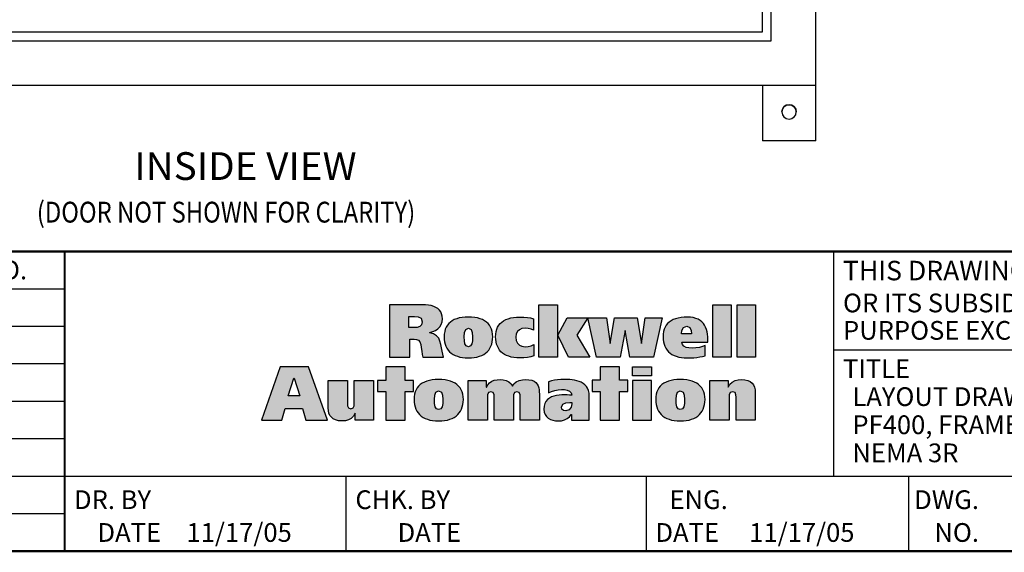
# Model space of a CAD drawing. Extents: x 0 to 143, y 0 to 93.
# Drawn here: x 87 to 115, y 2 to 17 of the extents above; entities that cross this region are included whole.
import ezdxf
from ezdxf.enums import TextEntityAlignment as Align

# ---------------------------------------------------------------- set-up
doc = ezdxf.new("R2010")
doc.units = 0
doc.header["$MEASUREMENT"] = 0
doc.layers.get('0').update_dxf_attribs({"linetype": 'CONTINUOUS'})
for name, color, linetype in [('ENCLOSURE', 3, 'CONTINUOUS'), ('RA_BORDER', 3, 'CONTINUOUS'), ('RA_LOGO', 2, 'CONTINUOUS'), ('RA_MISC', 7, 'CONTINUOUS'), ('RA_SYMS', 7, 'CONTINUOUS'), ('RA_TB', 3, 'CONTINUOUS')]:
    doc.layers.add(name, color=color, linetype=linetype)
doc.styles.add('BOLD', font='monos.ttf')
doc.styles.add('TEXTSTYLE_0', font='txt', dxfattribs={"width": 0.8})

# ---------------------------------------------------------------- blocks, each defined once
blk = doc.blocks.new('BDR00000')
at = {"layer": 'RA_BORDER', "linetype": 'Continuous', "const_width": 0.015}
blk.add_lwpolyline([(0.5, 0), (33, 0), (33, 21), (0, 21), (0, 0), (0.5, 0)], dxfattribs=at)
at = {"flags": 1}
for tag, p in [('TEXT1', (24.2332, 22.1732)), ('TEXT2', (24.2332, 21.8732)), ('TEXT3', (24.2332, 21.5732)), ('TEXT4', (24.2332, 21.2732))]:
    blk.add_attdef(tag, text='', height=0.1875, dxfattribs=at).set_placement(p, align=Align.MIDDLE_LEFT)
for tag, p in [('TEXT5', (4.125, -0.25)), ('TEXT6', (12.375, -0.25)), ('TEXT7', (20.625, -0.25)), ('TEXT8', (28.875, -0.25))]:
    blk.add_attdef(tag, text='', height=0.1875).set_placement(p, align=Align.MIDDLE_CENTER)
blk = doc.blocks.new('TB000002')
at = {"layer": 'RA_TB', "const_width": 0.015}
blk.add_lwpolyline([(3.625, 2), (0, 2), (0, 0), (3.625, 0), (3.625, 2)], dxfattribs=at)
at = {"layer": 'RA_TB'}
for points in [[(0.5625, 2.0016), (0.5625, 0.0016)], [(1.625, 2.0016), (1.625, 0.0016)], [(2.125, 2.0016), (2.125, 0.0016)], [(0, 1.7516), (3.625, 1.7516)], [(0, 1.5016), (3.625, 1.5016)], [(0, 1.2516), (3.625, 1.2516)], [(0, 1.0016), (3.625, 1.0016)], [(0, 0.7516), (3.625, 0.7516)], [(0, 0.5016), (3.625, 0.5016)], [(0, 0.2516), (3.625, 0.2516)]]:
    blk.add_lwpolyline(points, dxfattribs=at)
for tag, p in [('REV1', (0.2812, 1.6266)), ('REV_DATE1', (1.0938, 1.6266)), ('REV_BY1', (1.875, 1.6266)), ('ECN_CR_NO1', (2.875, 1.6266)), ('REV2', (0.2812, 1.3766)), ('REV_DATE2', (1.0938, 1.3766)), ('REV_BY2', (1.875, 1.3766)), ('ECN_CR_NO2', (2.875, 1.3766)), ('REV3', (0.2812, 1.1266)), ('REV_DATE3', (1.0938, 1.1266)), ('REV_BY3', (1.875, 1.1266)), ('ECN_CR_NO3', (2.875, 1.1266)), ('REV4', (0.2812, 0.8766)), ('REV_DATE4', (1.0938, 0.8766)), ('REV_BY4', (1.875, 0.8766)), ('ECN_CR_NO4', (2.875, 0.8766)), ('REV5', (0.2812, 0.6266)), ('REV_DATE5', (1.0938, 0.6266)), ('REV_BY5', (1.875, 0.6266)), ('ECN_CR_NO5', (2.875, 0.6266)), ('REV6', (0.2812, 0.3766)), ('REV_DATE6', (1.0938, 0.3766)), ('REV_BY6', (1.875, 0.3766)), ('ECN_CR_NO6', (2.875, 0.3766)), ('REV7', (0.2812, 0.1266)), ('REV_DATE7', (1.0938, 0.1266)), ('REV_BY7', (1.875, 0.1266)), ('ECN_CR_NO7', (2.875, 0.1266))]:
    blk.add_attdef(tag, text='', height=0.125).set_placement(p, align=Align.MIDDLE_CENTER)
at = {"flags": 1}
blk.add_attdef('TAG1', text='', height=0.001, dxfattribs=at).set_placement((3.599, 0.0246), align=Align.RIGHT)
at = {"layer": 'RA_TB'}
for s, p in [('REV.', (0.2812, 1.8766)), ('DATE', (1.0625, 1.8766)), ('BY', (1.875, 1.8766)), ('ECN/CR. NO.', (2.875, 1.8766))]:
    blk.add_text(s, height=0.125, dxfattribs=at).set_placement(p, align=Align.MIDDLE_CENTER)
blk = doc.blocks.new('RA_LOGO1')
at = {"layer": 'RA_LOGO', "linetype": 'Continuous'}
h = blk.add_hatch(color=1, dxfattribs=at)
h.paths.add_polyline_path([(0.9874, 0.5394), (1.0174, 0.5394), (1.0327, 0.5383), (1.0455, 0.5332), (1.0552, 0.5213), (1.0608, 0.5052), (1.0647, 0.4839), (1.0678, 0.4607), (1.0705, 0.4386), (1.0737, 0.4205), (1.2134, 0.4205), (1.2075, 0.4389), (1.2031, 0.4597), (1.1993, 0.4818), (1.1949, 0.5041), (1.1889, 0.5257), (1.1803, 0.5454), (1.1659, 0.5622), (1.1467, 0.575), (1.1196, 0.5834), (1.1417, 0.59), (1.1597, 0.5981), (1.1752, 0.6085), (1.1877, 0.6214), (1.197, 0.6369), (1.2029, 0.6552), (1.2049, 0.6766), (1.2036, 0.6938), (1.1999, 0.7092), (1.1938, 0.7226), (1.1853, 0.7341), (1.1747, 0.744), (1.162, 0.7521), (1.1473, 0.7586), (1.1306, 0.7635), (1.112, 0.7669), (1.0917, 0.7689), (1.0697, 0.7696), (0.8533, 0.7696), (0.8533, 0.4205), (0.9874, 0.4205)])
h.paths.add_polyline_path([(0.9814, 0.6174), (0.9814, 0.6916), (1.0184, 0.6916), (1.0439, 0.6893), (1.0631, 0.6789), (1.0707, 0.6555), (1.0661, 0.6348), (1.0538, 0.6233), (1.0364, 0.6184), (1.0164, 0.6174)], flags=16)
h = blk.add_hatch(color=1, dxfattribs=at)
h.paths.add_polyline_path([(1.973, 0.7693), (1.847, 0.7693), (1.847, 0.4205), (1.973, 0.4205), (1.973, 0.5663)])
h.paths.add_polyline_path([(1.974, 0.5663), (2.0451, 0.4205), (2.1871, 0.4205), (2.1006, 0.5663), (2.1733, 0.6814), (2.0358, 0.6814)])
for color, points in [(1, [(3.0073, 0.4205), (3.1302, 0.4205), (3.1302, 0.7693), (3.0073, 0.7693)]), (1, [(3.2917, 0.7693), (3.1688, 0.7693), (3.1688, 0.4205), (3.2917, 0.4205)]), (1, [(1.6967, 0.5748), (1.705, 0.5912), (1.7182, 0.6029), (1.7355, 0.61), (1.7564, 0.6123), (1.7776, 0.6105), (1.7964, 0.6058), (1.8129, 0.5993), (1.8129, 0.6762), (1.7929, 0.6811), (1.7715, 0.6844), (1.7478, 0.6865), (1.7213, 0.6871), (1.6995, 0.6864), (1.6791, 0.6844), (1.6603, 0.6811), (1.6431, 0.6764), (1.6274, 0.6703), (1.6134, 0.6629), (1.6009, 0.6542), (1.59, 0.6442), (1.5808, 0.6328), (1.5732, 0.62), (1.5673, 0.6059), (1.5631, 0.5905), (1.5605, 0.5738), (1.5597, 0.5557), (1.5604, 0.5382), (1.5626, 0.5218), (1.5663, 0.5064), (1.5715, 0.4922), (1.5781, 0.4791), (1.5862, 0.4671), (1.5956, 0.4563), (1.6065, 0.4468), (1.6188, 0.4384), (1.6325, 0.4312), (1.6476, 0.4253), (1.664, 0.4207), (1.6818, 0.4174), (1.7009, 0.4154), (1.7213, 0.4147), (1.7479, 0.4155), (1.7717, 0.4178), (1.7938, 0.4219), (1.8149, 0.4277), (1.8149, 0.5051), (1.797, 0.4964), (1.7777, 0.4912), (1.7564, 0.4895), (1.7355, 0.4923), (1.7182, 0.5004), (1.705, 0.5136), (1.6967, 0.5314), (1.6938, 0.5537)]), (1, [(2.2328, 0.4205), (2.3909, 0.4205), (2.4231, 0.5976), (2.4241, 0.5976), (2.4552, 0.4205), (2.6123, 0.4205), (2.6707, 0.6814), (2.5556, 0.6814), (2.5327, 0.5106), (2.5317, 0.5106), (2.5027, 0.6814), (2.3511, 0.6814), (2.3241, 0.5106), (2.3231, 0.5106), (2.298, 0.6814), (2.1744, 0.6814)]), (252, [(0.9563, 0.191), (1.0114, 0.191), (1.0114, 0.2648), (0.9563, 0.2648), (0.9563, 0.3546), (0.8281, 0.3546), (0.8281, 0.2648), (0.7736, 0.2648), (0.7736, 0.191), (0.8281, 0.191), (0.8281, 0), (0.9563, 0)]), (252, [(2.2574, 0), (2.3856, 0), (2.3856, 0.191), (2.4407, 0.191), (2.4407, 0.2654), (2.3856, 0.2654), (2.3856, 0.3546), (2.2574, 0.3546), (2.2574, 0.2654), (2.2029, 0.2654), (2.2029, 0.191), (2.2574, 0.191)]), (252, [(0.7454, 0.2651), (0.6174, 0.2651), (0.6174, 0.1122), (0.6166, 0.096), (0.6106, 0.082), (0.5944, 0.076), (0.5786, 0.082), (0.5728, 0.096), (0.5719, 0.1122), (0.5719, 0.2651), (0.4439, 0.2651), (0.4439, 0.0806), (0.4451, 0.0623), (0.4489, 0.0457), (0.4554, 0.031), (0.4649, 0.0184), (0.4776, 0.0082), (0.4936, 0.0006), (0.5133, -0.0042), (0.5369, -0.0058), (0.5583, -0.0042), (0.5786, 0.0013), (0.5968, 0.0112), (0.6121, 0.0259), (0.6245, 0.0472), (0.6245, 0), (0.7454, 0)]), (252, [(1.5046, 0.1529), (1.5055, 0.169), (1.5114, 0.1831), (1.5276, 0.1891), (1.5434, 0.1831), (1.5493, 0.169), (1.5501, 0.1529), (1.5501, 0), (1.6781, 0), (1.6781, 0.1529), (1.6789, 0.169), (1.6847, 0.1831), (1.7006, 0.1891), (1.7167, 0.1831), (1.7227, 0.169), (1.7235, 0.1529), (1.7235, 0), (1.8515, 0), (1.8515, 0.159), (1.8515, 0.1732), (1.851, 0.1875), (1.8496, 0.2016), (1.847, 0.2153), (1.8428, 0.2282), (1.8364, 0.2399), (1.8275, 0.2502), (1.8156, 0.2588), (1.8004, 0.2653), (1.7813, 0.2694), (1.7581, 0.2709), (1.738, 0.2691), (1.717, 0.2637), (1.6976, 0.2547), (1.6821, 0.242), (1.6725, 0.2247), (1.6629, 0.2424), (1.6487, 0.2552), (1.6308, 0.264), (1.6105, 0.2692), (1.5892, 0.2709), (1.5696, 0.2696), (1.5512, 0.2656), (1.5345, 0.2588), (1.5199, 0.2489), (1.5078, 0.2357), (1.4975, 0.2171), (1.4975, 0.2651), (1.3766, 0.2651), (1.3766, 0), (1.5046, 0)]), (252, [(3.1165, 0.1529), (3.1174, 0.169), (3.1233, 0.1831), (3.1395, 0.1891), (3.1553, 0.1831), (3.1612, 0.169), (3.162, 0.1529), (3.162, 0), (3.29, 0), (3.29, 0.1845), (3.2888, 0.2028), (3.285, 0.2194), (3.2785, 0.2341), (3.269, 0.2467), (3.2564, 0.2569), (3.2403, 0.2645), (3.2206, 0.2692), (3.197, 0.2709), (3.1756, 0.269), (3.1554, 0.2632), (3.1371, 0.2532), (3.1218, 0.2386), (3.1094, 0.2172), (3.1094, 0.2651), (2.9885, 0.2651), (2.9885, 0), (3.1165, 0)])]:
    blk.add_hatch(color=color, dxfattribs=at).paths.add_polyline_path(points)
h = blk.add_hatch(color=1, dxfattribs=at)
h.paths.add_polyline_path([(1.3003, 0.6764), (1.2846, 0.6703), (1.2706, 0.6629), (1.2581, 0.6542), (1.2473, 0.6442), (1.238, 0.6328), (1.2305, 0.62), (1.2245, 0.6059), (1.2203, 0.5905), (1.2177, 0.5738), (1.2169, 0.5557), (1.2176, 0.5382), (1.2199, 0.5218), (1.2236, 0.5064), (1.2287, 0.4922), (1.2353, 0.4791), (1.2434, 0.4671), (1.2528, 0.4563), (1.2637, 0.4468), (1.276, 0.4384), (1.2897, 0.4312), (1.3047, 0.4253), (1.3211, 0.4207), (1.3389, 0.4174), (1.3579, 0.4154), (1.3784, 0.4147), (1.3987, 0.4154), (1.4178, 0.4174), (1.4355, 0.4207), (1.4519, 0.4253), (1.467, 0.4312), (1.4807, 0.4384), (1.493, 0.4468), (1.504, 0.4563), (1.5135, 0.4671), (1.5217, 0.4791), (1.5283, 0.4922), (1.5336, 0.5064), (1.5373, 0.5218), (1.5396, 0.5382), (1.5403, 0.5557), (1.5395, 0.5738), (1.5369, 0.5905), (1.5326, 0.6059), (1.5266, 0.62), (1.5189, 0.6328), (1.5096, 0.6442), (1.4987, 0.6542), (1.4862, 0.6629), (1.472, 0.6703), (1.4564, 0.6764), (1.4391, 0.6811), (1.4204, 0.6844), (1.4001, 0.6864), (1.3784, 0.6871), (1.3565, 0.6864), (1.3362, 0.6844), (1.3175, 0.6811)])
h.paths.add_polyline_path([(1.3605, 0.6045), (1.3784, 0.6123), (1.3964, 0.6045), (1.4044, 0.5842), (1.4062, 0.5557), (1.4052, 0.5293), (1.4014, 0.5083), (1.393, 0.4945), (1.3784, 0.4895), (1.3638, 0.4945), (1.3556, 0.5083), (1.3519, 0.5293), (1.3511, 0.5557), (1.3527, 0.5842)], flags=16)
h = blk.add_hatch(color=1, dxfattribs=at)
h.paths.add_polyline_path([(2.8172, 0.4154), (2.8377, 0.4147), (2.8595, 0.4151), (2.8804, 0.4163), (2.9006, 0.4183), (2.9199, 0.4211), (2.9382, 0.4249), (2.9556, 0.4297), (2.9556, 0.4972), (2.9386, 0.4901), (2.9182, 0.4849), (2.895, 0.4817), (2.8699, 0.4806), (2.8485, 0.4816), (2.8298, 0.4853), (2.8147, 0.4925), (2.8044, 0.5041), (2.8, 0.5209), (2.9746, 0.5209), (2.9746, 0.5364), (2.974, 0.5548), (2.9723, 0.5723), (2.9694, 0.589), (2.9652, 0.6046), (2.9596, 0.6191), (2.9526, 0.6325), (2.9442, 0.6446), (2.9341, 0.6554), (2.9225, 0.6647), (2.9092, 0.6725), (2.8941, 0.6788), (2.8772, 0.6833), (2.8584, 0.6861), (2.8377, 0.6871), (2.8158, 0.6864), (2.7955, 0.6844), (2.7767, 0.681), (2.7594, 0.6763), (2.7438, 0.6703), (2.7297, 0.6629), (2.7172, 0.6542), (2.7064, 0.6441), (2.6972, 0.6327), (2.6896, 0.62), (2.6837, 0.606), (2.6794, 0.5906), (2.6769, 0.5739), (2.676, 0.5558), (2.6768, 0.5383), (2.679, 0.5219), (2.6827, 0.5065), (2.6879, 0.4923), (2.6945, 0.4791), (2.7025, 0.4672), (2.712, 0.4564), (2.7228, 0.4468), (2.7351, 0.4384), (2.7488, 0.4312), (2.7639, 0.4253), (2.7803, 0.4207), (2.7981, 0.4174)])
h.paths.add_polyline_path([(2.7995, 0.5759), (2.8012, 0.5982), (2.8115, 0.6183), (2.8337, 0.627), (2.8546, 0.6182), (2.8635, 0.598), (2.8654, 0.5759)], flags=16)
h = blk.add_hatch(color=252, dxfattribs=at)
h.paths.add_polyline_path([(0.2724, 0.0767), (0.2957, 0), (0.4385, 0), (0.312, 0.3547), (0.1245, 0.3547), (0, 0), (0.1357, 0), (0.1575, 0.0767)])
h.paths.add_polyline_path([(0.2554, 0.1618), (0.1766, 0.1618), (0.2162, 0.2802)], flags=16)
h = blk.add_hatch(color=252, dxfattribs=at)
h.paths.add_polyline_path([(2.4711, 0), (2.5991, 0), (2.5991, 0.2645), (2.4711, 0.2645)])
h.paths.add_polyline_path([(2.5991, 0.2959), (2.5991, 0.3545), (2.4711, 0.3545), (2.4711, 0.2959)])
h = blk.add_hatch(color=252, dxfattribs=at)
h.paths.add_polyline_path([(1.14, -0.0031), (1.1594, -0.0052), (1.1801, -0.0058), (1.2008, -0.0052), (1.2202, -0.0031), (1.2382, 0.0003), (1.2549, 0.005), (1.2702, 0.0109), (1.2841, 0.0182), (1.2966, 0.0267), (1.3078, 0.0365), (1.3175, 0.0474), (1.3257, 0.0596), (1.3325, 0.0729), (1.3378, 0.0873), (1.3416, 0.1029), (1.3439, 0.1196), (1.3447, 0.1374), (1.3438, 0.1558), (1.3412, 0.1728), (1.3368, 0.1884), (1.3307, 0.2027), (1.3229, 0.2157), (1.3135, 0.2273), (1.3024, 0.2375), (1.2897, 0.2464), (1.2753, 0.2539), (1.2594, 0.26), (1.2419, 0.2648), (1.2228, 0.2682), (1.2022, 0.2702), (1.1801, 0.2709), (1.158, 0.2702), (1.1373, 0.2682), (1.1183, 0.2648), (1.1008, 0.26), (1.0849, 0.2539), (1.0706, 0.2464), (1.058, 0.2375), (1.0469, 0.2273), (1.0376, 0.2157), (1.0299, 0.2027), (1.0239, 0.1884), (1.0195, 0.1728), (1.017, 0.1558), (1.0161, 0.1374), (1.0168, 0.1196), (1.0191, 0.1029), (1.0229, 0.0873), (1.0281, 0.0729), (1.0348, 0.0596), (1.043, 0.0474), (1.0526, 0.0365), (1.0637, 0.0267), (1.0761, 0.0182), (1.09, 0.0109), (1.1053, 0.005), (1.122, 0.0003)])
h.paths.add_polyline_path([(1.1654, 0.0752), (1.157, 0.0893), (1.1533, 0.1105), (1.1524, 0.1374), (1.1541, 0.1663), (1.162, 0.187), (1.1801, 0.1949), (1.1984, 0.187), (1.2066, 0.1663), (1.2084, 0.1374), (1.2075, 0.1105), (1.2035, 0.0893), (1.195, 0.0752), (1.1801, 0.0702)], flags=16)
h = blk.add_hatch(color=252, dxfattribs=at)
h.paths.add_polyline_path([(1.883, 0.0525), (1.8891, 0.0363), (1.8986, 0.0229), (1.911, 0.0122), (1.9256, 0.0041), (1.942, -0.0015), (1.9597, -0.0048), (1.978, -0.0058), (1.9991, -0.0042), (2.0188, 0.001), (2.0366, 0.0098), (2.052, 0.0222), (2.0653, 0.0397), (2.0653, 0), (2.1843, 0), (2.1843, 0.1608), (2.183, 0.1803), (2.1791, 0.1974), (2.1731, 0.2123), (2.1649, 0.225), (2.155, 0.2358), (2.1435, 0.2448), (2.1307, 0.2522), (2.1167, 0.2581), (2.1018, 0.2627), (2.0863, 0.266), (2.0704, 0.2684), (2.0542, 0.2699), (2.0381, 0.2707), (2.0222, 0.2709), (1.9952, 0.2704), (1.9727, 0.2686), (1.9525, 0.2657), (1.9328, 0.2614), (1.9114, 0.2557), (1.9114, 0.1813), (1.9317, 0.1903), (1.9537, 0.1975), (1.9767, 0.2023), (1.9999, 0.204), (2.0191, 0.2033), (2.0373, 0.2003), (2.0526, 0.1939), (2.0632, 0.1826), (2.0674, 0.1654), (2.0532, 0.1667), (2.0358, 0.1682), (2.0176, 0.1689), (2.0001, 0.1685), (1.9825, 0.167), (1.9652, 0.1643), (1.9485, 0.1602), (1.9328, 0.1543), (1.9185, 0.1466), (1.906, 0.1367), (1.8955, 0.1245), (1.8877, 0.1098), (1.8826, 0.0922), (1.8809, 0.0717)])
h.paths.add_polyline_path([(1.9978, 0.0864), (2.0067, 0.1063), (2.0282, 0.1146), (2.0547, 0.1163), (2.0674, 0.1163), (2.0674, 0.1082), (2.063, 0.0858), (2.0498, 0.0682), (2.0278, 0.061), (2.0112, 0.0636), (2.0012, 0.0717)], flags=16)
h = blk.add_hatch(color=252, dxfattribs=at)
h.paths.add_polyline_path([(2.7506, -0.0031), (2.77, -0.0052), (2.7907, -0.0058), (2.8114, -0.0052), (2.8308, -0.0031), (2.8488, 0.0003), (2.8655, 0.005), (2.8808, 0.0109), (2.8947, 0.0182), (2.9073, 0.0267), (2.9184, 0.0365), (2.9281, 0.0474), (2.9363, 0.0596), (2.9431, 0.0729), (2.9484, 0.0873), (2.9522, 0.1029), (2.9545, 0.1196), (2.9553, 0.1374), (2.9544, 0.1558), (2.9518, 0.1728), (2.9474, 0.1884), (2.9413, 0.2027), (2.9335, 0.2157), (2.9241, 0.2273), (2.913, 0.2375), (2.9003, 0.2464), (2.8859, 0.2539), (2.87, 0.26), (2.8525, 0.2648), (2.8334, 0.2682), (2.8128, 0.2702), (2.7907, 0.2709), (2.7686, 0.2702), (2.7479, 0.2682), (2.7289, 0.2648), (2.7114, 0.26), (2.6955, 0.2539), (2.6812, 0.2464), (2.6686, 0.2375), (2.6575, 0.2273), (2.6482, 0.2157), (2.6405, 0.2027), (2.6345, 0.1884), (2.6302, 0.1728), (2.6276, 0.1558), (2.6267, 0.1374), (2.6274, 0.1196), (2.6297, 0.1029), (2.6335, 0.0873), (2.6387, 0.0729), (2.6454, 0.0596), (2.6536, 0.0474), (2.6632, 0.0365), (2.6743, 0.0267), (2.6867, 0.0182), (2.7006, 0.0109), (2.7159, 0.005), (2.7326, 0.0003)])
h.paths.add_polyline_path([(2.776, 0.0752), (2.7676, 0.0893), (2.7639, 0.1105), (2.763, 0.1374), (2.7647, 0.1663), (2.7726, 0.187), (2.7907, 0.1949), (2.8091, 0.187), (2.8172, 0.1663), (2.819, 0.1374), (2.8181, 0.1105), (2.8141, 0.0893), (2.8056, 0.0752), (2.7907, 0.0702)], flags=16)
at = {"layer": 'RA_LOGO', "color": 1, "linetype": 'Continuous'}
for points in [[(1.1473, 0.7586), (1.1306, 0.7635), (1.112, 0.7669), (1.0917, 0.7689), (1.0697, 0.7696), (0.8533, 0.7696), (0.8533, 0.4205), (0.9874, 0.4205), (0.9874, 0.5394), (1.0174, 0.5394), (1.0327, 0.5383), (1.0455, 0.5332), (1.0552, 0.5213), (1.0608, 0.5052), (1.0647, 0.4839), (1.0678, 0.4607), (1.0705, 0.4386), (1.0737, 0.4205), (1.2134, 0.4205), (1.2075, 0.4389), (1.2031, 0.4597), (1.1993, 0.4818), (1.1949, 0.5041), (1.1889, 0.5257), (1.1803, 0.5454), (1.1659, 0.5622), (1.1467, 0.575), (1.1213, 0.5829), (1.1213, 0.5839), (1.1417, 0.59), (1.1597, 0.5981), (1.1752, 0.6085), (1.1877, 0.6214), (1.197, 0.6369), (1.2029, 0.6552), (1.2049, 0.6766), (1.2036, 0.6938), (1.1999, 0.7092), (1.1938, 0.7226), (1.1853, 0.7341), (1.1747, 0.744), (1.162, 0.7521)], [(1.973, 0.4205), (1.847, 0.4205), (1.847, 0.7693), (1.973, 0.7693), (1.973, 0.5663), (1.974, 0.5663), (1.973, 0.5663)], [(3.0073, 0.4205), (3.0073, 0.7693), (3.1302, 0.7693), (3.1302, 0.4205)], [(3.1688, 0.4205), (3.1688, 0.7693), (3.2917, 0.7693), (3.2917, 0.4205)], [(1.0164, 0.6174), (0.9814, 0.6174), (0.9814, 0.6916), (1.0184, 0.6916), (1.0439, 0.6893), (1.0631, 0.6789), (1.0707, 0.6555), (1.0661, 0.6348), (1.0538, 0.6233), (1.0364, 0.6184)], [(1.4564, 0.6764), (1.4391, 0.6811), (1.4204, 0.6844), (1.4001, 0.6864), (1.3784, 0.6871), (1.3565, 0.6864), (1.3362, 0.6844), (1.3175, 0.6811), (1.3003, 0.6764), (1.2846, 0.6703), (1.2706, 0.6629), (1.2581, 0.6542), (1.2473, 0.6442), (1.238, 0.6328), (1.2305, 0.62), (1.2245, 0.6059), (1.2203, 0.5905), (1.2177, 0.5738), (1.2169, 0.5557), (1.2169, 0.5557), (1.2176, 0.5382), (1.2199, 0.5218), (1.2236, 0.5064), (1.2287, 0.4922), (1.2353, 0.4791), (1.2434, 0.4671), (1.2528, 0.4563), (1.2637, 0.4468), (1.276, 0.4384), (1.2897, 0.4312), (1.3047, 0.4253), (1.3211, 0.4207), (1.3389, 0.4174), (1.3579, 0.4154), (1.3784, 0.4147), (1.3987, 0.4154), (1.4178, 0.4174), (1.4355, 0.4207), (1.4519, 0.4253), (1.467, 0.4312), (1.4807, 0.4384), (1.493, 0.4468), (1.504, 0.4563), (1.5135, 0.4671), (1.5217, 0.4791), (1.5283, 0.4922), (1.5336, 0.5064), (1.5373, 0.5218), (1.5396, 0.5382), (1.5403, 0.5557), (1.5395, 0.5738), (1.5369, 0.5905), (1.5326, 0.6059), (1.5266, 0.62), (1.5189, 0.6328), (1.5096, 0.6442), (1.4987, 0.6542), (1.4862, 0.6629), (1.472, 0.6703)], [(1.6791, 0.6844), (1.6995, 0.6864), (1.7213, 0.6871), (1.7478, 0.6865), (1.7715, 0.6844), (1.7929, 0.6811), (1.8129, 0.6762), (1.8129, 0.5993), (1.7964, 0.6058), (1.7776, 0.6105), (1.7564, 0.6123), (1.7355, 0.61), (1.7182, 0.6029), (1.705, 0.5912), (1.6967, 0.5748), (1.6938, 0.5537), (1.6967, 0.5314), (1.705, 0.5136), (1.7182, 0.5004), (1.7355, 0.4923), (1.7564, 0.4895), (1.7777, 0.4912), (1.797, 0.4964), (1.8149, 0.5051), (1.8149, 0.4277), (1.7938, 0.4219), (1.7717, 0.4178), (1.7479, 0.4155), (1.7213, 0.4147), (1.7009, 0.4154), (1.6818, 0.4174), (1.664, 0.4207), (1.6476, 0.4253), (1.6325, 0.4312), (1.6188, 0.4384), (1.6065, 0.4468), (1.5956, 0.4563), (1.5862, 0.4671), (1.5781, 0.4791), (1.5715, 0.4922), (1.5663, 0.5064), (1.5626, 0.5218), (1.5604, 0.5382), (1.5597, 0.5557), (1.5605, 0.5738), (1.5631, 0.5905), (1.5673, 0.6059), (1.5732, 0.62), (1.5808, 0.6328), (1.59, 0.6442), (1.6009, 0.6542), (1.6134, 0.6629), (1.6274, 0.6703), (1.6431, 0.6764), (1.6603, 0.6811)], [(2.0451, 0.4205), (1.974, 0.5663), (2.0358, 0.6814), (2.1733, 0.6814), (2.1006, 0.5663), (2.1871, 0.4205)], [(2.4552, 0.4205), (2.4241, 0.5976), (2.4231, 0.5976), (2.3909, 0.4205), (2.2328, 0.4205), (2.1744, 0.6814), (2.298, 0.6814), (2.3231, 0.5106), (2.3241, 0.5106), (2.3511, 0.6814), (2.5027, 0.6814), (2.5317, 0.5106), (2.5327, 0.5106), (2.5556, 0.6814), (2.6707, 0.6814), (2.6123, 0.4205)], [(2.8172, 0.4154), (2.8377, 0.4147), (2.8595, 0.4151), (2.8804, 0.4163), (2.9006, 0.4183), (2.9199, 0.4211), (2.9382, 0.4249), (2.9556, 0.4297), (2.9556, 0.4972), (2.9386, 0.4901), (2.9182, 0.4849), (2.895, 0.4817), (2.8699, 0.4806), (2.8485, 0.4816), (2.8298, 0.4853), (2.8147, 0.4925), (2.8044, 0.5041), (2.8, 0.5209), (2.9746, 0.5209), (2.9746, 0.5364), (2.974, 0.5548), (2.9723, 0.5723), (2.9694, 0.589), (2.9652, 0.6046), (2.9596, 0.6191), (2.9526, 0.6325), (2.9442, 0.6446), (2.9341, 0.6554), (2.9225, 0.6647), (2.9092, 0.6725), (2.8941, 0.6788), (2.8772, 0.6833), (2.8584, 0.6861), (2.8377, 0.6871), (2.8158, 0.6864), (2.7955, 0.6844), (2.7767, 0.681), (2.7594, 0.6763), (2.7438, 0.6703), (2.7297, 0.6629), (2.7172, 0.6542), (2.7064, 0.6441), (2.6972, 0.6327), (2.6896, 0.62), (2.6837, 0.606), (2.6794, 0.5906), (2.6769, 0.5739), (2.676, 0.5558), (2.676, 0.5558), (2.6768, 0.5383), (2.679, 0.5219), (2.6827, 0.5065), (2.6879, 0.4923), (2.6945, 0.4791), (2.7025, 0.4672), (2.712, 0.4564), (2.7228, 0.4468), (2.7351, 0.4384), (2.7488, 0.4312), (2.7639, 0.4253), (2.7803, 0.4207), (2.7981, 0.4174)], [(1.3511, 0.5557), (1.3527, 0.5842), (1.3605, 0.6045), (1.3784, 0.6123), (1.3964, 0.6045), (1.4044, 0.5842), (1.4062, 0.5557), (1.4052, 0.5293), (1.4014, 0.5083), (1.393, 0.4945), (1.3784, 0.4895), (1.3638, 0.4945), (1.3556, 0.5083), (1.3519, 0.5293)], [(2.8654, 0.5759), (2.7995, 0.5759), (2.8012, 0.5982), (2.8115, 0.6183), (2.8337, 0.627), (2.8546, 0.6182), (2.8635, 0.598)]]:
    blk.add_lwpolyline(points, close=True, dxfattribs=at)
at = {"layer": 'RA_LOGO', "color": 252, "linetype": 'Continuous'}
for points in [[(0.2957, 0), (0.4385, 0), (0.312, 0.3547), (0.1245, 0.3547), (0, 0), (0.1357, 0), (0.1575, 0.0767), (0.2724, 0.0767)], [(0.9563, 0.191), (1.0114, 0.191), (1.0114, 0.2648), (0.9563, 0.2648), (0.9563, 0.3546), (0.8281, 0.3546), (0.8281, 0.2648), (0.7736, 0.2648), (0.7736, 0.191), (0.8281, 0.191), (0.8281, 0), (0.9563, 0)], [(2.3856, 0), (2.3856, 0.191), (2.4407, 0.191), (2.4407, 0.2654), (2.3856, 0.2654), (2.3856, 0.3546), (2.2574, 0.3546), (2.2574, 0.2654), (2.2029, 0.2654), (2.2029, 0.191), (2.2574, 0.191), (2.2574, 0)], [(2.4711, 0.2959), (2.4711, 0.3545), (2.5991, 0.3545), (2.5991, 0.2959)], [(0.2157, 0.2787), (0.2168, 0.2787), (0.2554, 0.1618), (0.1766, 0.1618)], [(0.4554, 0.031), (0.4489, 0.0457), (0.4451, 0.0623), (0.4439, 0.0806), (0.4439, 0.2651), (0.5719, 0.2651), (0.5719, 0.1122), (0.5728, 0.096), (0.5786, 0.082), (0.5944, 0.076), (0.6106, 0.082), (0.6166, 0.096), (0.6174, 0.1122), (0.6174, 0.2651), (0.7454, 0.2651), (0.7454, 0), (0.6245, 0), (0.6245, 0.0455), (0.6235, 0.0455), (0.6121, 0.0259), (0.5968, 0.0112), (0.5786, 0.0013), (0.5583, -0.0042), (0.5369, -0.0058), (0.5133, -0.0042), (0.4936, 0.0006), (0.4776, 0.0082), (0.4649, 0.0184)], [(1.158, 0.2702), (1.1373, 0.2682), (1.1183, 0.2648), (1.1008, 0.26), (1.0849, 0.2539), (1.0706, 0.2464), (1.058, 0.2375), (1.0469, 0.2273), (1.0376, 0.2157), (1.0299, 0.2027), (1.0239, 0.1884), (1.0195, 0.1728), (1.017, 0.1558), (1.0161, 0.1374), (1.0161, 0.1374), (1.0168, 0.1196), (1.0191, 0.1029), (1.0229, 0.0873), (1.0281, 0.0729), (1.0348, 0.0596), (1.043, 0.0474), (1.0526, 0.0365), (1.0637, 0.0267), (1.0761, 0.0182), (1.09, 0.0109), (1.1053, 0.005), (1.122, 0.0003), (1.14, -0.0031), (1.1594, -0.0052), (1.1801, -0.0058), (1.2008, -0.0052), (1.2202, -0.0031), (1.2382, 0.0003), (1.2549, 0.005), (1.2702, 0.0109), (1.2841, 0.0182), (1.2966, 0.0267), (1.3078, 0.0365), (1.3175, 0.0474), (1.3257, 0.0596), (1.3325, 0.0729), (1.3378, 0.0873), (1.3416, 0.1029), (1.3439, 0.1196), (1.3447, 0.1374), (1.3447, 0.1374), (1.3438, 0.1558), (1.3412, 0.1728), (1.3368, 0.1884), (1.3307, 0.2027), (1.3229, 0.2157), (1.3135, 0.2273), (1.3024, 0.2375), (1.2897, 0.2464), (1.2753, 0.2539), (1.2594, 0.26), (1.2419, 0.2648), (1.2228, 0.2682), (1.2022, 0.2702), (1.1801, 0.2709), (1.1801, 0.2709)], [(1.5493, 0.169), (1.5434, 0.1831), (1.5276, 0.1891), (1.5114, 0.1831), (1.5055, 0.169), (1.5046, 0.1529), (1.5046, 0), (1.3766, 0), (1.3766, 0.2651), (1.4975, 0.2651), (1.4975, 0.2189), (1.4985, 0.2189), (1.5078, 0.2357), (1.5199, 0.2489), (1.5345, 0.2588), (1.5512, 0.2656), (1.5696, 0.2696), (1.5892, 0.2709), (1.6105, 0.2692), (1.6308, 0.264), (1.6487, 0.2552), (1.6629, 0.2424), (1.672, 0.2256), (1.673, 0.2256), (1.6821, 0.242), (1.6976, 0.2547), (1.717, 0.2637), (1.738, 0.2691), (1.7581, 0.2709), (1.7813, 0.2694), (1.8004, 0.2653), (1.8156, 0.2588), (1.8275, 0.2502), (1.8364, 0.2399), (1.8428, 0.2282), (1.847, 0.2153), (1.8496, 0.2016), (1.851, 0.1875), (1.8515, 0.1732), (1.8515, 0.159), (1.8515, 0), (1.7235, 0), (1.7235, 0.1529), (1.7227, 0.169), (1.7167, 0.1831), (1.7006, 0.1891), (1.6847, 0.1831), (1.6789, 0.169), (1.6781, 0.1529), (1.6781, 0), (1.5501, 0), (1.5501, 0.1529)], [(1.9727, 0.2686), (1.9525, 0.2657), (1.9328, 0.2614), (1.9114, 0.2557), (1.9114, 0.1813), (1.9317, 0.1903), (1.9537, 0.1975), (1.9767, 0.2023), (1.9999, 0.204), (2.0191, 0.2033), (2.0373, 0.2003), (2.0526, 0.1939), (2.0632, 0.1826), (2.0674, 0.1654), (2.0532, 0.1667), (2.0358, 0.1682), (2.0176, 0.1689), (2.0001, 0.1685), (1.9825, 0.167), (1.9652, 0.1643), (1.9485, 0.1602), (1.9328, 0.1543), (1.9185, 0.1466), (1.906, 0.1367), (1.8955, 0.1245), (1.8877, 0.1098), (1.8826, 0.0922), (1.8809, 0.0717), (1.8809, 0.0717), (1.883, 0.0525), (1.8891, 0.0363), (1.8986, 0.0229), (1.911, 0.0122), (1.9256, 0.0041), (1.942, -0.0015), (1.9597, -0.0048), (1.978, -0.0058), (1.9991, -0.0042), (2.0188, 0.001), (2.0366, 0.0098), (2.052, 0.0222), (2.0643, 0.0383), (2.0653, 0.0383), (2.0653, 0), (2.1843, 0), (2.1843, 0.1608), (2.183, 0.1803), (2.1791, 0.1974), (2.1731, 0.2123), (2.1649, 0.225), (2.155, 0.2358), (2.1435, 0.2448), (2.1307, 0.2522), (2.1167, 0.2581), (2.1018, 0.2627), (2.0863, 0.266), (2.0704, 0.2684), (2.0542, 0.2699), (2.0381, 0.2707), (2.0222, 0.2709), (1.9952, 0.2704)], [(2.5991, 0), (2.5991, 0.2645), (2.4711, 0.2645), (2.4711, 0)], [(2.87, 0.26), (2.8525, 0.2648), (2.8334, 0.2682), (2.8128, 0.2702), (2.7907, 0.2709), (2.7686, 0.2702), (2.7479, 0.2682), (2.7289, 0.2648), (2.7114, 0.26), (2.6955, 0.2539), (2.6812, 0.2464), (2.6686, 0.2375), (2.6575, 0.2273), (2.6482, 0.2157), (2.6405, 0.2027), (2.6345, 0.1884), (2.6302, 0.1728), (2.6276, 0.1558), (2.6267, 0.1374), (2.6267, 0.1374), (2.6274, 0.1196), (2.6297, 0.1029), (2.6335, 0.0873), (2.6387, 0.0729), (2.6454, 0.0596), (2.6536, 0.0474), (2.6632, 0.0365), (2.6743, 0.0267), (2.6867, 0.0182), (2.7006, 0.0109), (2.7159, 0.005), (2.7326, 0.0003), (2.7506, -0.0031), (2.77, -0.0052), (2.7907, -0.0058), (2.8114, -0.0052), (2.8308, -0.0031), (2.8488, 0.0003), (2.8655, 0.005), (2.8808, 0.0109), (2.8947, 0.0182), (2.9073, 0.0267), (2.9184, 0.0365), (2.9281, 0.0474), (2.9363, 0.0596), (2.9431, 0.0729), (2.9484, 0.0873), (2.9522, 0.1029), (2.9545, 0.1196), (2.9553, 0.1374), (2.9553, 0.1374), (2.9544, 0.1558), (2.9518, 0.1728), (2.9474, 0.1884), (2.9413, 0.2027), (2.9335, 0.2157), (2.9241, 0.2273), (2.913, 0.2375), (2.9003, 0.2464), (2.8859, 0.2539)], [(3.1174, 0.169), (3.1165, 0.1529), (3.1165, 0), (2.9885, 0), (2.9885, 0.2651), (3.1094, 0.2651), (3.1094, 0.2189), (3.1104, 0.2189), (3.1218, 0.2386), (3.1371, 0.2532), (3.1554, 0.2632), (3.1756, 0.269), (3.197, 0.2709), (3.2206, 0.2692), (3.2403, 0.2645), (3.2564, 0.2569), (3.269, 0.2467), (3.2785, 0.2341), (3.285, 0.2194), (3.2888, 0.2028), (3.29, 0.1845), (3.29, 0), (3.162, 0), (3.162, 0.1529), (3.1612, 0.169), (3.1553, 0.1831), (3.1395, 0.1891), (3.1233, 0.1831)], [(1.1524, 0.1374), (1.1541, 0.1663), (1.162, 0.187), (1.1801, 0.1949), (1.1984, 0.187), (1.2066, 0.1663), (1.2084, 0.1374), (1.2075, 0.1105), (1.2035, 0.0893), (1.195, 0.0752), (1.1801, 0.0702), (1.1654, 0.0752), (1.157, 0.0893), (1.1533, 0.1105)], [(2.763, 0.1374), (2.7647, 0.1663), (2.7726, 0.187), (2.7907, 0.1949), (2.8091, 0.187), (2.8172, 0.1663), (2.819, 0.1374), (2.8181, 0.1105), (2.8141, 0.0893), (2.8056, 0.0752), (2.7907, 0.0702), (2.776, 0.0752), (2.7676, 0.0893), (2.7639, 0.1105)], [(2.0674, 0.1082), (2.063, 0.0858), (2.0498, 0.0682), (2.0278, 0.061), (2.0112, 0.0636), (2.0012, 0.0717), (1.9978, 0.0864), (2.0067, 0.1063), (2.0282, 0.1146), (2.0547, 0.1163), (2.0674, 0.1163)]]:
    blk.add_lwpolyline(points, close=True, dxfattribs=at)
blk = doc.blocks.new('TB000000')
at = {"layer": 'RA_TB', "const_width": 0.015}
blk.add_lwpolyline([(0, 2), (0, 0), (12.5, 0), (12.5, 2), (0.1562, 2)], close=True, dxfattribs=at)
at = {"layer": 'RA_TB'}
for points in [[(5.125, 2), (5.125, 0.5)], [(5.125, 1.3438), (12.5, 1.3438)], [(0, 0.5), (12.5, 0.5)], [(1.875, 0.5), (1.875, 0)], [(3.875, 0.5), (3.875, 0)], [(5.625, 0.5), (5.625, 0)]]:
    blk.add_lwpolyline(points, dxfattribs=at)
blk.add_blockref('RA_LOGO1', (1.3125, 0.875))
at = {"attachment_point": 1, "style": 'BOLD'}
for s, insert, char_height, width in [('\\fArial|b1|i0|c0|p34;\\C3;THIS DRAWING IS THE PROPERTY OF ROCKWELL AUTOMATION, INC.', (5.1875, 1.9375), 0.13, 6.5625), ('\\fArial|b0|i0|c0|p32;\\C3;OR ITS SUBSIDIARIES AND MAY NOT BE COPIED, USED OR DISCLOSED FOR ANY', (5.1875, 1.7189), 0.125, 7.25), ('\\fArial|b0|i0|c0|p34;\\C3;PURPOSE EXCEPT AS AUTHORIZED IN WRITING BY ROCKWELL AUTOMATION, INC.', (5.1875, 1.536), 0.125, 7.25)]:
    blk.add_mtext(s, dxfattribs=dict(at, insert=insert, char_height=char_height, width=width))
for tag, p in [('RA_1', (5.625, 2.3125)), ('RA_2', (5.625, 2.125)), ('DRW_DESC1', (5.25, 0.9688)), ('DRW_DESC2', (5.25, 0.7812)), ('DRW_DESC3', (5.25, 0.5938)), ('DRW_INI', (0.8125, 0.2812)), ('DRW_DATE', (0.8125, 0.0625)), ('ENG_DATE', (4.5625, 0.0625))]:
    blk.add_attdef(tag, p, '', height=0.125)
for tag, height, p in [('RA_3', 0.125, (12, 2.3125)), ('RA_4', 0.125, (12, 2.125)), ('PLOTDATE', 0.1, (12.389, -0.2237))]:
    blk.add_attdef(tag, text='', height=height).set_placement(p, align=Align.RIGHT)
at = {"flags": 1}
blk.add_attdef('TAG1', text='', height=0.001, dxfattribs=at).set_placement((12.4862, 0.503), align=Align.RIGHT)
at = {"style": 'BOLD'}
blk.add_attdef('PROJECT_NO', text='', height=0.1875, dxfattribs=at).set_placement((8.1562, 0.1562), align=Align.RIGHT)
blk.add_attdef('SUB_NO', (8.4062, 0.1562), '', height=0.1875, dxfattribs=at)
for tag, p in [('NEXT_SH', (11.0312, 0.25)), ('SH_NO', (12.4062, 0.25))]:
    blk.add_attdef(tag, text='', height=0.1875, dxfattribs=at).set_placement(p, align=Align.MIDDLE_RIGHT)
at = {"layer": 'RA_TB'}
for s, p in [('TITLE', (5.1875, 1.1562)), ('DR. BY', (0.0625, 0.2812)), ('CHK. BY', (1.9375, 0.2812)), ('ENG.', (4.0312, 0.2812)), ('DATE', (0.2188, 0.0625)), ('DATE', (2.2188, 0.0625)), ('DATE', (3.9375, 0.0625))]:
    blk.add_text(s, height=0.125, dxfattribs=at).set_placement(p)
for s, p in [('DWG.', (6.0938, 0.3438)), ('NO.', (6.0938, 0.125))]:
    blk.add_text(s, height=0.125, dxfattribs=at).set_placement(p, align=Align.MIDDLE_RIGHT)
blk = doc.blocks.new('A$C4CC658E4')
at = {"layer": 'ENCLOSURE'}
for p, q in [((0, -1.5625), (0, 0.078)), ((1.5, 0), (1.5, -1.5625)), ((0, -1.5625), (1.5, -1.5625))]:
    blk.add_line(p, q, dxfattribs=at)
blk.add_circle((0.75, -0.75), 0.2031, dxfattribs=at)
blk.add_arc((0.75, -0.75), 0.2031, 0, 180, dxfattribs=at)

msp = doc.modelspace()

# ---------------------------------------------------------------- linework, layer by layer
at = {"layer": 'ENCLOSURE'}
for points in [[(73.711, 15.225), (109.711, 15.225), (109.711, 87.225), (73.711, 87.225)], [(74.961, 16.475), (108.461, 16.475), (108.461, 85.975), (74.961, 85.975)]]:
    msp.add_lwpolyline(points, close=True, dxfattribs=at)
msp.add_lwpolyline([(75.211, 19.088), (75.211, 16.725), (108.211, 16.725), (108.211, 19.088)], dxfattribs=at)

# ---------------------------------------------------------------- block references
at = {"xscale": 4.21875, "yscale": 4.21875, "zscale": 4.21875}
msp.add_blockref('BDR00000', (2.109, 2.109), dxfattribs=at)
ref = msp.add_blockref('TB000000', (88.594, 2.109), dxfattribs=dict(xscale=4.21875, yscale=4.21875, zscale=4.21875))
ref.add_attrib('DRW_DESC1', 'LAYOUT DRAWING', (110.742, 6.196), dxfattribs={"height": 0.52734})
ref.add_attrib('DRW_DESC2', 'PF400, FRAME F, STYLE A, 125-150HP @ 480VAC', (110.742, 5.405), dxfattribs={"height": 0.52734})
ref.add_attrib('DRW_DESC3', 'NEMA 3R', (110.742, 4.614), dxfattribs={"height": 0.5273})
ref.add_attrib('DRW_DATE', '11/17/05', (92.021, 2.373), dxfattribs={"height": 0.5273})
ref.add_attrib('ENG_DATE', '11/17/05', (107.842, 2.373), dxfattribs={"height": 0.5273})
at = {"layer": 'ENCLOSURE', "xscale": -1}
msp.add_blockref('A$C4CC658E4', (109.711, 15.225), dxfattribs=at)
at = {"layer": 'RA_SYMS'}
ref = msp.add_blockref('TB000002', (73.301, 2.109), dxfattribs=dict(at, xscale=4.21875, yscale=4.21875, zscale=4.21875))
ref.add_attrib('REV1', 'A', dxfattribs={"layer": 'RA_MISC', "height": 0.527}).set_placement((74.487, 8.971), align=Align.MIDDLE_CENTER)
ref.add_attrib('REV_DATE1', '2/1/06', dxfattribs={"layer": 'RA_MISC', "height": 0.5273}).set_placement((77.915, 8.971), align=Align.MIDDLE_CENTER)
ref.add_attrib('REV2', 'B', dxfattribs={"layer": 'RA_MISC', "height": 0.527}).set_placement((74.487, 7.917), align=Align.MIDDLE_CENTER)
ref.add_attrib('REV_DATE2', '08/03/06', dxfattribs={"layer": 'RA_MISC', "height": 0.5273}).set_placement((77.915, 7.917), align=Align.MIDDLE_CENTER)
ref.add_attrib('REV3', 'C', dxfattribs={"layer": 'RA_MISC', "height": 0.527}).set_placement((74.487, 6.862), align=Align.MIDDLE_CENTER)
ref.add_attrib('REV_DATE3', '11/14/06', dxfattribs={"layer": 'RA_MISC', "height": 0.5273}).set_placement((77.915, 6.862), align=Align.MIDDLE_CENTER)
ref.add_attrib('REV4', 'D', dxfattribs={"layer": 'RA_MISC', "height": 0.527}).set_placement((74.487, 5.807), align=Align.MIDDLE_CENTER)
ref.add_attrib('REV_DATE4', '12/21/06', dxfattribs={"layer": 'RA_MISC', "height": 0.5273}).set_placement((77.915, 5.807), align=Align.MIDDLE_CENTER)
ref.add_attrib('REV5', 'E', dxfattribs={"layer": 'RA_MISC', "height": 0.527}).set_placement((74.487, 4.753), align=Align.MIDDLE_CENTER)
ref.add_attrib('REV_DATE5', '8/12/08', dxfattribs={"layer": 'RA_MISC', "height": 0.5273}).set_placement((77.915, 4.753), align=Align.MIDDLE_CENTER)

# ---------------------------------------------------------------- texts
at = {"color": 7, "style": 'TEXTSTYLE_0'}
for s, height, width, p, p2 in [('INSIDE VIEW', 0.78125, 0.774194, (90.553, 12.559), (96.803, 12.559)), ('(DOOR NOT SHOWN FOR CLARITY)', 0.58594, 0.672508, (87.812, 11.36), (98.451, 11.36))]:
    msp.add_text(s, height=height, dxfattribs=dict(at, width=width)).set_placement(p, p2, align=Align.FIT)

doc.saveas('drawing.dxf')
